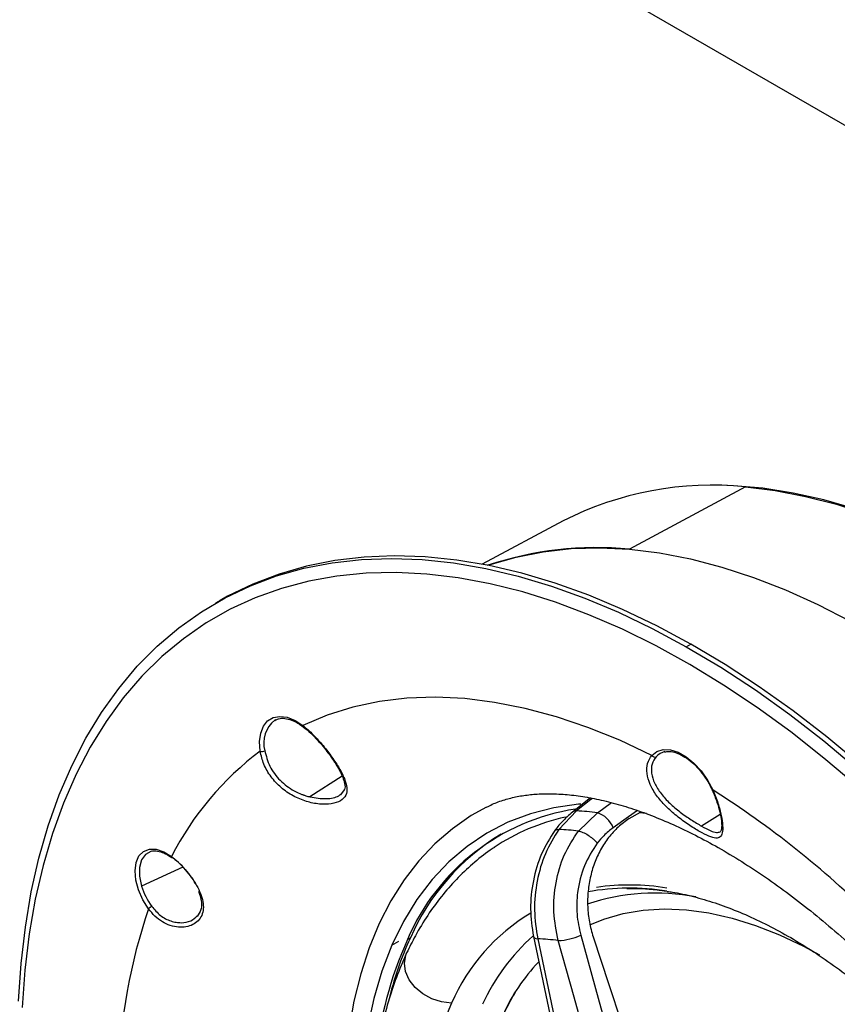
# Model space of a CAD drawing. Units: inches. Extents: x -0.6 to 93.3, y -0.6 to 71.9.
# Drawn here: x 51.1 to 55.9, y 30.1 to 35.8 of the extents above; entities that cross this region are included whole.
import ezdxf

# ---------------------------------------------------------------- set-up
doc = ezdxf.new("R2010")
doc.units = ezdxf.units.IN
doc.header["$LTSCALE"] = 4
doc.header["$MEASUREMENT"] = 0

msp = doc.modelspace()

# ---------------------------------------------------------------- linework, layer by layer
at = {"color": 7, "linetype": 'Continuous', "lineweight": 25}
for p, q in [((53.9626, 36.2852), (65.9622, 29.358)), ((55.3177, 33.0735), (54.6455, 32.7118)), ((54.2622, 32.8762), (53.7934, 32.6253)), ((52.2739, 32.415), (52.2471, 32.3995)), ((54.9756, 32.1473), (55.0023, 32.1628)), ((52.5946, 31.7228), (52.5904, 31.7206)), ((52.7351, 31.6973), (52.756, 31.6829)), ((52.9819, 31.396), (52.7949, 31.2766)), ((52.9933, 31.3177), (52.9718, 31.2889)), ((54.4198, 31.2703), (54.316, 31.1885)), ((54.4601, 31.1852), (54.5416, 31.2432)), ((54.3398, 31.1955), (54.2374, 31.0882)), ((54.3501, 31.0786), (54.4601, 31.1852)), ((54.7032, 31.1861), (54.7442, 31.1823)), ((55.1717, 31.1755), (55.0642, 31.1068)), ((54.644, 31.1522), (54.5886, 31.1087)), ((52.0584, 30.8701), (51.8191, 30.7597)), ((54.8543, 30.7314), (54.8727, 30.7288)), ((53.2687, 30.4166), (53.3105, 30.4407)), ((53.3598, 30.4497), (53.3765, 30.4594)), ((54.0896, 30.4677), (54.2342, 29.7827))]:
    msp.add_line(p, q, dxfattribs=at)
at = {"color": 7, "linetype": 'Continuous', "lineweight": 25, "flags": 128}
for points in [[(55.952, 32.9455), (55.7717, 32.9981), (55.5941, 33.0381), (55.4197, 33.0654), (55.2488, 33.0801), (55.2101, 33.0816)], [(55.3177, 33.0735), (55.4904, 33.0525), (55.6666, 33.0188), (55.8456, 32.9726), (56.027, 32.9139), (56.2102, 32.8429), (56.3948, 32.7599), (56.5802, 32.665), (56.7659, 32.5586), (56.9514, 32.4409), (57.1362, 32.3122), (57.3196, 32.173), (57.5013, 32.0236), (57.6807, 31.8645), (57.8572, 31.696), (58.0305, 31.5187), (58.1999, 31.3331), (58.3651, 31.1397), (58.5255, 30.939), (58.6807, 30.7316), (58.8303, 30.5181), (58.9738, 30.2992), (59.1108, 30.0753), (59.241, 29.8472)], [(53.8256, 32.619), (53.8386, 32.6235), (53.9892, 32.6671), (54.1457, 32.6978), (54.3075, 32.7155), (54.4743, 32.7202), (54.6455, 32.7118), (54.8207, 32.6905), (54.9993, 32.6562), (55.1808, 32.609), (55.3648, 32.5491), (55.5507, 32.4767), (55.7379, 32.3919), (55.9259, 32.295), (56.1142, 32.1864), (56.3022, 32.0662), (56.4894, 31.9348), (56.6753, 31.7927), (56.8593, 31.6402), (57.0408, 31.4778), (57.2195, 31.3059)], [(54.6455, 32.7118), (54.8207, 32.6905), (54.9993, 32.6562), (55.1808, 32.609), (55.3648, 32.5491), (55.5507, 32.4767), (55.7379, 32.3919), (55.9259, 32.295), (56.1142, 32.1864), (56.3022, 32.0662), (56.4894, 31.9348), (56.6753, 31.7927), (56.8593, 31.6402), (57.0408, 31.4778), (57.2195, 31.3059)], [(51.1059, 30.0921), (51.1208, 30.3103), (51.1456, 30.5216), (51.1802, 30.7255), (51.2245, 30.9216), (51.2785, 31.1092), (51.3418, 31.288), (51.4145, 31.4575), (51.4963, 31.6171), (51.587, 31.7667), (51.6864, 31.9056), (51.7943, 32.0337), (51.9103, 32.1506), (52.0341, 32.256), (52.1655, 32.3496), (52.3041, 32.4311), (52.4496, 32.5005), (52.6016, 32.5574), (52.7597, 32.6018), (52.9235, 32.6335), (53.0926, 32.6525), (53.2666, 32.6587), (53.445, 32.6521), (53.6274, 32.6328), (53.8133, 32.6007), (54.0022, 32.5559), (54.1937, 32.4986), (54.3873, 32.4289), (54.5825, 32.347), (54.7787, 32.253), (54.9756, 32.1473)], [(55.0023, 32.1628), (54.8042, 32.2691), (54.6067, 32.3635), (54.4103, 32.4458), (54.2155, 32.5157), (54.0228, 32.573), (53.8328, 32.6176), (53.6458, 32.6494), (53.4625, 32.6682), (53.2831, 32.6742), (53.1083, 32.6671), (52.9385, 32.6471), (52.774, 32.6142), (52.6154, 32.5685), (52.463, 32.5101), (52.3172, 32.4392), (52.2739, 32.415)], [(55.9639, 31.3401), (55.7734, 31.5018), (55.5808, 31.6534), (55.3868, 31.7947), (55.1917, 31.9251), (54.9961, 32.0444), (54.8004, 32.1523), (54.6052, 32.2485), (54.411, 32.3327), (54.2183, 32.4048), (54.0275, 32.4645), (53.8392, 32.5116), (53.6538, 32.5462), (53.4719, 32.568), (53.2938, 32.5771), (53.1201, 32.5733), (52.9512, 32.5568), (52.7874, 32.5275), (52.6294, 32.4855), (52.4773, 32.431), (52.3317, 32.364), (52.1929, 32.2848), (52.0613, 32.1936), (51.9372, 32.0905), (51.8209, 31.9759), (51.7127, 31.85), (51.613, 31.7132), (51.5218, 31.5658), (51.4396, 31.4082), (51.3665, 31.2408), (51.3026, 31.064), (51.2482, 30.8783), (51.2034, 30.6842), (51.1684, 30.4821), (51.1431, 30.2726), (51.1276, 30.0562)], [(54.9756, 32.1473), (55.1759, 32.028), (55.3759, 31.8971), (55.5749, 31.7549), (55.7724, 31.6018), (55.9679, 31.4382), (56.161, 31.2646), (56.351, 31.0814), (56.5375, 30.8891), (56.72, 30.6882), (56.8981, 30.4792), (57.0711, 30.2627), (57.2388, 30.0392), (57.4007, 29.8093), (57.5563, 29.5737), (57.7052, 29.3329), (57.8471, 29.0875), (57.9815, 28.8383), (58.1082, 28.5859), (58.2267, 28.3308), (58.3368, 28.0739), (58.4382, 27.8158), (58.5306, 27.5571), (58.6138, 27.2986)], [(57.4052, 29.8572), (57.2443, 30.0838), (57.0777, 30.3041), (56.9059, 30.5175), (56.7293, 30.7235), (56.5484, 30.9215), (56.3635, 31.111), (56.1753, 31.2916), (55.9842, 31.4627), (55.7907, 31.624), (55.5952, 31.7751), (55.3983, 31.9154), (55.2005, 32.0448), (55.0023, 32.1628)], [(54.7758, 31.5171), (54.59, 31.6047), (54.4054, 31.6795), (54.2226, 31.7412), (54.0423, 31.7896), (53.865, 31.8247), (53.6913, 31.8462), (53.5217, 31.8541), (53.3568, 31.8484), (53.1971, 31.8291), (53.043, 31.7963), (52.8952, 31.75), (52.7541, 31.6905)], [(52.5065, 31.5419), (52.5029, 31.5968), (52.5092, 31.6458), (52.5249, 31.6865), (52.5494, 31.7173), (52.5816, 31.7366), (52.62, 31.7436), (52.6628, 31.738), (52.7082, 31.72), (52.7541, 31.6905)], [(54.7758, 31.5171), (54.8057, 31.5401), (54.8423, 31.5511), (54.884, 31.5494), (54.9288, 31.5353), (54.9747, 31.5093), (55.0197, 31.4726), (55.0617, 31.4269), (55.0989, 31.3742), (55.1295, 31.3169)], [(55.1295, 31.3169), (55.1276, 31.3166), (55.1263, 31.3165), (55.1256, 31.3167), (55.1255, 31.3168)], [(54.3642, 31.2347), (54.3513, 31.2336), (54.2086, 31.213), (54.072, 31.1782), (53.9423, 31.1292), (53.82, 31.0663), (53.7056, 30.9898), (53.5997, 30.9001), (53.5026, 30.7974), (53.4148, 30.6822), (53.3368, 30.5551), (53.2687, 30.4166)], [(54.432, 31.2682), (54.423, 31.2611), (54.3398, 31.1955)], [(53.8175, 31.2176), (53.7296, 31.1681), (53.6206, 31.0923), (53.5191, 31.0047), (53.4256, 30.9055), (53.3404, 30.7951), (53.2639, 30.674), (53.1964, 30.5425), (53.1381, 30.4013), (53.0892, 30.2508), (53.0499, 30.0917), (53.0204, 29.9244), (53.0008, 29.7497), (52.9912, 29.5682), (52.9915, 29.3806), (53.0018, 29.1877), (53.0221, 28.99), (53.0522, 28.7885), (53.0921, 28.5838), (53.1416, 28.3767), (53.1584, 28.3142)], [(54.6924, 31.1978), (54.6413, 31.1614), (54.5519, 31.0977)], [(54.644, 31.1522), (54.7111, 31.1885), (54.7137, 31.1899)], [(51.8595, 30.6274), (51.8263, 30.6808), (51.8013, 30.7377), (51.786, 30.7949), (51.7813, 30.8487), (51.7874, 30.8961), (51.804, 30.9341), (51.8302, 30.9607), (51.8643, 30.974), (51.9043, 30.9734), (51.9478, 30.9589), (51.9923, 30.9314)], [(51.8761, 30.9615), (51.8734, 30.9608), (51.8414, 30.9431), (51.8187, 30.9116), (51.807, 30.8683), (51.8071, 30.8165), (51.8191, 30.7597)], [(52.001, 30.9234), (51.9988, 30.9229), (51.9969, 30.9228), (51.9953, 30.9232), (51.994, 30.9241), (51.993, 30.9253), (51.9924, 30.927), (51.9921, 30.9291), (51.9923, 30.9314)], [(54.4172, 30.535), (54.4968, 30.5674), (54.6088, 30.6), (54.7263, 30.6201), (54.8489, 30.6276), (54.9758, 30.6225), (55.1066, 30.6048), (55.2406, 30.5746), (55.3771, 30.5321), (55.5155, 30.4774), (55.655, 30.4108), (55.7475, 30.3604)], [(54.0895, 30.4687), (54.0908, 30.4647), (54.0956, 30.4601), (54.1036, 30.4565), (54.1145, 30.454)], [(54.1145, 30.454), (54.2022, 30.0383), (54.2711, 29.7117)], [(54.4412, 29.6971), (54.3249, 30.1152), (54.2336, 30.4438)], [(54.3635, 30.475), (54.4648, 30.1105), (54.5443, 29.8242)], [(54.4356, 30.465), (54.5267, 30.189), (54.5982, 29.9722)], [(53.2687, 30.4166), (53.2111, 30.2674), (53.164, 30.108), (53.1277, 29.9391), (53.1024, 29.7616), (53.0881, 29.5762), (53.085, 29.3837), (53.093, 29.185), (53.1122, 28.9809), (53.1423, 28.7723), (53.1834, 28.5601), (53.2352, 28.3453)], [(53.6148, 30.0813), (53.5576, 30.0879), (53.5011, 30.1062), (53.449, 30.1351), (53.4045, 30.1727), (53.3706, 30.2167), (53.3493, 30.2641), (53.3421, 30.3121), (53.3494, 30.3575), (53.3551, 30.3718)], [(53.9189, 30.0218), (53.9783, 30.1343), (53.9854, 30.1461)]]:
    msp.add_lwpolyline(points, dxfattribs=at)
at = {"color": 7, "linetype": 'Continuous', "lineweight": 25}
for centre, radius, start, end in [((55.1228, 31.194), 1.8896, 84.0804, 117.0939), ((54.4507, 30.765), 1.9565, 84.2864, 108.6318), ((52.6917, 31.5905), 0.1649, 127.9072, 196.1825), ((52.7614, 31.6883), 0.00765, 163.5613, 225.0578), ((53.5696, 30.1247), 1.7716, 126.8774, 152.9142), ((52.5165, 31.5772), 0.0368, 254.0979, 297.163), ((54.7931, 31.5284), 0.0207, 212.9676, 290.6831), ((54.8728, 31.4438), 0.0974, 102.5939, 137.9768), ((52.0998, 26.5598), 5.64, 45.5106, 57.5081), ((54.5258, 29.9532), 1.2674, 98.741, 156.9334), ((54.3378, 31.158), 0.0376, 86.968, 125.5495), ((54.2485, 29.4242), 1.7736, 83.1493, 87.048), ((54.4131, 31.0439), 0.1489, 21.1763, 71.6084), ((54.5276, 29.9954), 1.1911, 102.2434, 123.9906), ((54.5812, 29.9347), 1.314, 121.1011, 156.4656), ((54.144, 29.3377), 1.753, 83.2493, 86.948), ((54.6468, 29.4177), 1.348, 80.7772, 98.1615), ((52.2038, 30.8788), 0.4027, 197.1958, 216.01), ((54.7969, 29.4754), 1.2434, 79.114, 108.5481), ((54.6463, 29.4229), 1.3252, 80.5689, 100.5275), ((54.9391, 29.5736), 3.2549, 161.11, 178.4365), ((51.9338, 30.5523), 0.1056, 121.8607, 134.6941), ((54.6684, 29.6168), 1.1514, 121.0682, 156.2063), ((55.3564, 29.5505), 2.1897, 155.7543, 174.6918), ((55.1691, 29.6322), 1.9742, 155.2276, 166.5451), ((54.8667, 29.5889), 1.1766, 131.4908, 155.6302), ((54.0461, 28.9569), 1.4986, 82.8137, 87.3836), ((54.2175, 30.7966), 0.3532, 272.6074, 294.4155), ((54.9619, 29.5317), 1.154, 136.9799, 155.496), ((55.5869, 29.2297), 2.1481, 156.6447, 184.2401)]:
    msp.add_arc(centre, radius, start, end, dxfattribs=at)
for points, knots in [([(52.5915, 31.7199), (52.5984, 31.7236), (52.6148, 31.7321), (52.6475, 31.7332), (52.687, 31.7235), (52.717, 31.71), (52.7329, 31.6988), (52.7351, 31.6973)], [0, 0, 0, 0, 0.196821, 0.461199, 0.714043, 0.9607, 1, 1, 1, 1]), ([(52.7541, 31.6905), (52.7741, 31.6734), (52.8142, 31.6392), (52.8719, 31.574), (52.9237, 31.5067), (52.9663, 31.4413), (52.9968, 31.3814), (53.0117, 31.3286), (53.0062, 31.2845), (52.9757, 31.2517), (52.921, 31.2338), (52.8507, 31.2324), (52.7738, 31.2478), (52.6968, 31.2798), (52.6257, 31.3283), (52.5669, 31.3915), (52.5239, 31.4654), (52.5123, 31.5164), (52.5065, 31.5419)], [0, 0, 0, 0, 0.06272, 0.125295, 0.187789, 0.250113, 0.312703, 0.375378, 0.438009, 0.500492, 0.562863, 0.625053, 0.687435, 0.750003, 0.812582, 0.875123, 0.937588, 1, 1, 1, 1]), ([(52.756, 31.6829), (52.7707, 31.6708), (52.7986, 31.6478), (52.8483, 31.5964), (52.8974, 31.5367), (52.9391, 31.4768), (52.967, 31.4295), (52.9863, 31.3891), (52.9964, 31.3511), (53.0009, 31.3274), (52.9938, 31.3184), (52.9933, 31.3177)], [0, 0, 0, 0, 0.113118, 0.215733, 0.389979, 0.523262, 0.630781, 0.738516, 0.849874, 0.988193, 1, 1, 1, 1]), ([(52.5333, 31.5445), (52.5408, 31.514), (52.5558, 31.4529), (52.6184, 31.3692), (52.6877, 31.318), (52.7333, 31.2971), (52.7492, 31.2909), (52.7513, 31.2901), (52.759, 31.2873), (52.7738, 31.2822), (52.7872, 31.2786), (52.7949, 31.2766)], [0, 0, 0, 0, 0.249724, 0.499293, 0.749128, 0.874257, 0.874891, 0.879443, 0.891692, 0.937342, 1, 1, 1, 1]), ([(55.1295, 31.3169), (55.1401, 31.2909), (55.1613, 31.2389), (55.1796, 31.1671), (55.188, 31.1083), (55.1859, 31.0662), (55.1732, 31.0419), (55.1485, 31.0354), (55.1096, 31.0463), (55.0548, 31.0739), (54.9882, 31.1151), (54.9191, 31.1654), (54.8549, 31.2222), (54.8011, 31.2841), (54.7627, 31.3493), (54.7444, 31.4138), (54.7471, 31.4737), (54.7662, 31.5026), (54.7758, 31.5171)], [0, 0, 0, 0, 0.06272, 0.125295, 0.187789, 0.250113, 0.312703, 0.375378, 0.438009, 0.500492, 0.562863, 0.625053, 0.687435, 0.750003, 0.812582, 0.875123, 0.937588, 1, 1, 1, 1]), ([(54.8004, 31.509), (54.7914, 31.4958), (54.7734, 31.4693), (54.7714, 31.4141), (54.7896, 31.3549), (54.827, 31.2954), (54.8786, 31.2393), (54.9393, 31.1882), (55.0048, 31.142), (55.0444, 31.1186), (55.0642, 31.1068)], [0, 0, 0, 0, 0.124933, 0.24995, 0.375125, 0.500399, 0.625673, 0.750615, 0.875108, 1, 1, 1, 1]), ([(54.8491, 31.5371), (54.8586, 31.5388), (54.8788, 31.5422), (54.9164, 31.534), (54.9575, 31.5154), (54.999, 31.4866), (55.0391, 31.4489), (55.076, 31.4038), (55.1051, 31.3588), (55.1196, 31.3289), (55.1255, 31.3168)], [0, 0, 0, 0, 0.119349, 0.254874, 0.386558, 0.517389, 0.648241, 0.779426, 0.910874, 1, 1, 1, 1]), ([(52.7949, 31.2766), (52.8273, 31.2712), (52.8759, 31.263), (52.93, 31.2709), (52.9594, 31.2799), (52.9705, 31.2892), (52.9743, 31.2923)], [0, 0, 0, 0, 0.442943, 0.664241, 0.88699, 1, 1, 1, 1]), ([(53.8184, 31.2165), (53.8293, 31.2224), (53.8613, 31.2399), (53.9195, 31.2602), (53.993, 31.2791), (54.07, 31.2907), (54.154, 31.296), (54.2462, 31.2941), (54.3473, 31.2841), (54.4537, 31.2657), (54.5656, 31.2387), (54.6826, 31.2027), (54.8045, 31.1575), (54.9308, 31.1029), (55.061, 31.0386), (55.1945, 30.9648), (55.3306, 30.8812), (55.4689, 30.7881), (55.6087, 30.6855), (55.7493, 30.5736), (55.8901, 30.4527), (56.0304, 30.3231), (56.1698, 30.1851), (56.3075, 30.0393), (56.4429, 29.8859), (56.5756, 29.7256), (56.7049, 29.5589), (56.8303, 29.3863), (56.9513, 29.2084), (57.0675, 29.0259), (57.1784, 28.8395), (57.2836, 28.6498), (57.3827, 28.4575), (57.4753, 28.2633), (57.5612, 28.0681), (57.6401, 27.8724), (57.7103, 27.6806), (57.758, 27.5368), (57.7821, 27.4584), (57.7875, 27.4409)], [0, 0, 0, 0, 0.017708, 0.052378, 0.083882, 0.11324, 0.141141, 0.170704, 0.199141, 0.226833, 0.254063, 0.281019, 0.30783, 0.334585, 0.361338, 0.388125, 0.414976, 0.441912, 0.468943, 0.496074, 0.523305, 0.550634, 0.578054, 0.605559, 0.633139, 0.660787, 0.688491, 0.716243, 0.744031, 0.771845, 0.799676, 0.827512, 0.855341, 0.883151, 0.910932, 0.938674, 0.966365, 0.992512, 1, 1, 1, 1]), ([(55.1255, 31.3168), (55.1354, 31.293), (55.1539, 31.2487), (55.1732, 31.1789), (55.1819, 31.1233), (55.1796, 31.0833), (55.1747, 31.0774), (55.1718, 31.074)], [0, 0, 0, 0, 0.190643, 0.354927, 0.6024, 0.771505, 1, 1, 1, 1]), ([(54.316, 31.1885), (54.2947, 31.1703), (54.257, 31.1381), (54.225, 31.0967), (54.211, 31.0786)], [0, 0, 0, 0, 0.564925, 1, 1, 1, 1]), ([(54.5886, 31.1087), (54.5691, 31.0897), (54.5303, 31.0519), (54.483, 30.9811), (54.4456, 30.9032), (54.4194, 30.8188), (54.4047, 30.7303), (54.4023, 30.6401), (54.4113, 30.5501), (54.4274, 30.4936), (54.4356, 30.465)], [0, 0, 0, 0, 0.126749, 0.252212, 0.376437, 0.499473, 0.624188, 0.749225, 0.873172, 1, 1, 1, 1]), ([(55.0642, 31.1068), (55.0818, 31.0975), (55.117, 31.0786), (55.152, 31.0672), (55.1651, 31.0721), (55.1715, 31.0744)], [0, 0, 0, 0, 0.338655, 0.678091, 1, 1, 1, 1]), ([(54.2132, 31.0816), (54.1859, 31.0381), (54.1313, 30.9511), (54.0847, 30.792), (54.0663, 30.6257), (54.0819, 30.5203), (54.0896, 30.4677)], [0, 0, 0, 0, 0.25097, 0.50139, 0.751111, 1, 1, 1, 1]), ([(54.2373, 31.0882), (54.2093, 31.043), (54.1538, 30.9535), (54.107, 30.7897), (54.089, 30.6184), (54.106, 30.5089), (54.1145, 30.454)], [0, 0, 0, 0, 0.252592, 0.499985, 0.749072, 1, 1, 1, 1]), ([(54.2336, 30.4438), (54.2226, 30.4988), (54.2007, 30.6086), (54.2152, 30.7802), (54.2619, 30.9441), (54.3205, 31.0334), (54.3501, 31.0786)], [0, 0, 0, 0, 0.250645, 0.499453, 0.747119, 1, 1, 1, 1]), ([(54.2124, 31.0775), (54.2139, 31.0802), (54.2181, 31.0874), (54.2299, 31.0879), (54.2373, 31.0882)], [0, 0, 0, 0, 0.368409, 1, 1, 1, 1]), ([(54.3501, 31.0786), (54.3584, 31.0766), (54.3754, 31.0727), (54.405, 31.0567), (54.429, 31.039), (54.4469, 31.0229), (54.4551, 31.0135), (54.4595, 31.0086)], [0, 0, 0, 0, 0.244525, 0.499315, 0.718402, 0.853664, 1, 1, 1, 1]), ([(54.5519, 31.0977), (54.5333, 31.0832), (54.5001, 31.0574), (54.4719, 31.0235), (54.4595, 31.0086)], [0, 0, 0, 0, 0.5597, 1, 1, 1, 1]), ([(54.4595, 31.0086), (54.4321, 30.9662), (54.3775, 30.8815), (54.3426, 30.735), (54.3373, 30.5963), (54.3548, 30.5154), (54.3635, 30.475)], [0, 0, 0, 0, 0.280146, 0.55985, 0.780221, 1, 1, 1, 1]), ([(51.8747, 30.961), (51.8749, 30.9611), (51.8828, 30.965), (51.904, 30.9645), (51.938, 30.9574), (51.9696, 30.9416), (51.9882, 30.9282), (51.9943, 30.9238)], [0, 0, 0, 0, 0.0098018, 0.2848006, 0.5778506, 0.8616674, 1, 1, 1, 1]), ([(53.8635, 30.9828), (53.8552, 30.9776), (53.8107, 30.9496), (53.7364, 30.8885), (53.6416, 30.7995), (53.5547, 30.6999), (53.4755, 30.5909), (53.4088, 30.4813), (53.3716, 30.4055), (53.3551, 30.3719)], [0, 0, 0, 0, 0.037713, 0.201956, 0.366517, 0.531864, 0.698371, 0.866287, 1, 1, 1, 1]), ([(51.9923, 30.9314), (52.0058, 30.9202), (52.0329, 30.898), (52.0724, 30.856), (52.1084, 30.8108), (52.139, 30.7635), (52.1621, 30.7162), (52.1759, 30.6702), (52.1786, 30.6272), (52.1693, 30.5889), (52.1482, 30.5575), (52.1166, 30.5346), (52.0772, 30.5217), (52.0326, 30.5198), (51.9855, 30.5294), (51.939, 30.551), (51.8953, 30.5834), (51.8714, 30.6127), (51.8595, 30.6274)], [0, 0, 0, 0, 0.062655, 0.1251577, 0.1877186, 0.2499897, 0.3125687, 0.3751447, 0.4374842, 0.5000041, 0.5625409, 0.6247892, 0.6873725, 0.7499533, 0.8123733, 0.8749423, 0.9375615, 1, 1, 1, 1]), ([(52.1338, 30.7697), (52.1291, 30.7782), (52.1153, 30.803), (52.0842, 30.8433), (52.0435, 30.8883), (52.0152, 30.9117), (52.001, 30.9234)], [0, 0, 0, 0, 0.147485, 0.431701, 0.715092, 1, 1, 1, 1]), ([(52.1491, 30.7277), (52.1497, 30.7263), (52.1573, 30.7108), (52.1638, 30.6846), (52.1675, 30.6507), (52.1634, 30.6156), (52.1495, 30.5963), (52.1407, 30.5841)], [0, 0, 0, 0, 0.022135, 0.257602, 0.45484, 0.653599, 1, 1, 1, 1]), ([(54.6317, 30.7461), (54.6317, 30.7461), (54.6314, 30.7461), (54.6342, 30.7462), (54.6457, 30.7465), (54.6809, 30.7468), (54.7436, 30.7444), (54.8064, 30.7386), (54.846, 30.7327), (54.8543, 30.7314)], [0, 0, 0, 0, 0.002169, 0.023079, 0.080371, 0.233761, 0.534379, 0.90233, 1, 1, 1, 1]), ([(54.8646, 30.7291), (54.8746, 30.7278), (54.9237, 30.7216), (55.0162, 30.7), (55.1412, 30.6637), (55.2691, 30.6162), (55.3991, 30.5585), (55.5306, 30.4905), (55.6632, 30.4125), (55.7963, 30.3247), (55.9292, 30.2273), (56.0614, 30.1208), (56.1923, 30.0054), (56.3213, 29.8817), (56.4478, 29.75), (56.5713, 29.611), (56.6911, 29.4652), (56.8068, 29.3132), (56.9178, 29.1557), (57.0237, 28.9932), (57.1239, 28.8266), (57.2182, 28.6564), (57.306, 28.4835), (57.387, 28.3085), (57.461, 28.1322), (57.5267, 27.9555), (57.5683, 27.8359), (57.5857, 27.7757), (57.5862, 27.7741)], [0, 0, 0, 0, 0.0106462, 0.0521133, 0.0933104, 0.1343433, 0.1752894, 0.2162033, 0.2571153, 0.2980485, 0.3390194, 0.3800371, 0.4211049, 0.4622226, 0.5033875, 0.5445951, 0.5858399, 0.6271158, 0.6684162, 0.7097343, 0.7510632, 0.7923959, 0.8337242, 0.8750399, 0.9163358, 0.957605, 0.9988405, 1, 1, 1, 1]), ([(51.878, 30.642), (51.8941, 30.6232), (51.9262, 30.5856), (51.9778, 30.5592), (52.0189, 30.5488), (52.0591, 30.5461), (52.1056, 30.5547), (52.1301, 30.5761), (52.142, 30.5865)], [0, 0, 0, 0, 0.2025609, 0.4052257, 0.5068294, 0.6086701, 0.8113107, 1, 1, 1, 1]), ([(53.3551, 30.3719), (53.3442, 30.3476), (53.3132, 30.2792), (53.2694, 30.1604), (53.2265, 30.0136), (53.1927, 29.8593), (53.1682, 29.6984), (53.1529, 29.5313), (53.147, 29.3588), (53.1503, 29.1816), (53.1629, 29.0004), (53.1846, 28.8159), (53.2153, 28.6287), (53.2546, 28.4394), (53.3033, 28.2488), (53.3417, 28.113), (53.3662, 28.0411), (53.369, 28.0329)], [0, 0, 0, 0, 0.039564, 0.1116451, 0.1840553, 0.2568895, 0.3300364, 0.4033922, 0.476869, 0.5503976, 0.623916, 0.6973939, 0.7708142, 0.8441688, 0.917456, 0.9906786, 1, 1, 1, 1])]:
    msp.add_open_spline(points, degree=3, knots=knots, dxfattribs=at)

doc.saveas('drawing.dxf')
